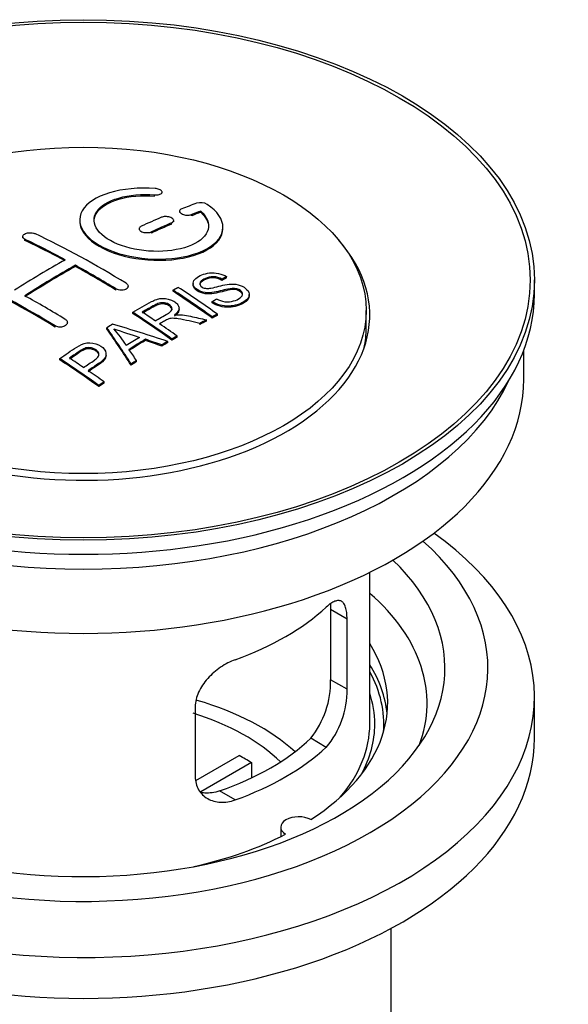
# Model space of a CAD drawing. Units: millimetres. Extents: x 0 to 1303, y 0 to 1702.
# Drawn here: x 1174 to 1212, y 150 to 219 of the extents above; entities that cross this region are included whole.
import ezdxf

# ---------------------------------------------------------------- set-up
doc = ezdxf.new("R2010")
doc.units = ezdxf.units.MM
doc.layers.add('DV6_Défaut', color=7, linetype='Continuous')
doc.layers.add('Défaut', color=7, linetype='Continuous')

# ---------------------------------------------------------------- blocks, each defined once
blk = doc.blocks.new('SE5')
at = {"layer": 'DV6_Défaut', "color": 7, "linetype": 'Continuous'}
for p, q in [((1183.725, 206.415), (1183.725, 206.498)), ((1183.197, 206.222), (1183.197, 206.305)), ((1184.949, 205.164), (1184.949, 205.082)), ((1186.42, 205.088), (1186.42, 205.171)), ((1184.389, 204.266), (1184.389, 204.348)), ((1184.535, 204.43), (1184.535, 204.512)), ((1185.803, 204.848), (1185.803, 204.93)), ((1182.121, 203.94), (1182.121, 203.858)), ((1182.974, 203.639), (1182.974, 203.721)), ((1187.974, 203.957), (1187.974, 204.04)), ((1173.989, 203.383), (1173.989, 203.301)), ((1174.136, 203.124), (1174.136, 203.206)), ((1177.671, 201.304), (1177.671, 201.385)), ((1187.908, 200.332), (1187.908, 200.415)), ((1188.23, 200.51), (1188.23, 200.592)), ((1209.731, 199.378), (1209.731, 200.358)), ((1180.5, 199.655), (1180.5, 199.736)), ((1181.353, 199.838), (1181.353, 199.92)), ((1184.489, 199.571), (1184.489, 199.653)), ((1185.887, 200.115), (1185.887, 200.033)), ((1187.222, 198.768), (1187.222, 198.851)), ((1189.813, 199.251), (1189.813, 199.334)), ((1184.909, 198.3), (1184.909, 198.382)), ((1197.981, 197.01), (1197.981, 198.235)), ((1181.674, 198.022), (1181.674, 198.104)), ((1186.818, 197.487), (1186.818, 197.569)), ((1187.224, 197.7), (1187.224, 197.782)), ((1187.586, 197.887), (1187.586, 197.969)), ((1176.257, 197.066), (1176.257, 197.148)), ((1177.11, 197.304), (1177.11, 197.385)), ((1179.874, 196.942), (1179.874, 197.024)), ((1186.365, 197.245), (1186.365, 197.328)), ((1182.561, 196.131), (1182.561, 196.213)), ((1184.41, 196.151), (1184.41, 196.234)), ((1184.771, 196.36), (1184.771, 196.442)), ((1183.705, 195.737), (1183.705, 195.819)), ((1184.118, 195.981), (1184.118, 196.063)), ((1208.981, 193.418), (1208.981, 195.433)), ((1176.572, 194.781), (1176.572, 194.863)), ((1179.819, 195.084), (1179.819, 195.166)), ((1181.94, 194.652), (1181.94, 194.734)), ((1181.557, 194.408), (1181.557, 194.49)), ((1179.308, 192.908), (1179.308, 192.991)), ((1179.669, 193.156), (1179.669, 193.239)), ((1198.231, 169.331), (1198.231, 179.932)), ((1195.493, 177.328), (1195.493, 172.429)), ((1196.644, 176.663), (1195.493, 177.328)), ((1196.644, 171.764), (1196.644, 176.663)), ((1196.644, 171.764), (1195.493, 172.429)), ((1209.731, 168.351), (1209.731, 171.209)), ((1186.038, 170.539), (1186.038, 165.64)), ((1195.193, 167.703), (1194.102, 168.333)), ((1186.092, 165.378), (1189.112, 167.122)), ((1189.961, 166.632), (1186.423, 164.589)), ((1189.961, 166.632), (1189.961, 165.562)), ((1188.829, 164.029), (1187.738, 164.659)), ((1192.007, 162.125), (1192.007, 161.459)), ((1199.731, 137.896), (1199.731, 155.059))]:
    blk.add_line(p, q, dxfattribs=at)
for centre, radius, start, end in [((1186.41, 204.819), 0.943, 60.00969, 106.81459), ((1212.32, 290.257), 98.635, 251.08497, 252.19004), ((1175.387, 192.349), 6.764, 30.44282, 42.84961), ((1189.174, 172.291), 6.32, 321.23072, 1.25327), ((1190.507, 171.668), 6.138, 319.7591, 0.89167)]:
    blk.add_arc(centre, radius, start, end, dxfattribs=at)
for centre, major_axis in [((1178.231, 200.358), (-31.5, 0)), ((1178.231, 200.358), (-31.2, 0)), ((1178.231, 198.235), (-19.75, 0))]:
    blk.add_ellipse(centre, major_axis=major_axis, ratio=0.57735, dxfattribs=at)
for centre, major_axis, ratio, start_param, end_param in [((1176.729, 138.877), (38.191, 66.149), 0.57735, 0.610319, 0.629859), ((1177.436, 138.469), (38.202, 66.168), 0.57735, 0.618327, 0.629903), ((1177.436, 138.469), (38.152, 66.081), 0.57735, 0.618106, 0.629698), ((1176.729, 138.877), (38.191, 66.149), 0.57735, 0.656311, 0.682673), ((1177.436, 138.469), (38.202, 66.168), 0.57735, 0.656348, 0.682702), ((1177.436, 138.469), (38.152, 66.081), 0.57735, 0.656177, 0.682567), ((1178.231, 197.908), (-20, 0), 0.57735, 0, 3.612081), ((1178.82, 138.35), (-38.204, 66.171), 0.57735, -0.751044, -0.698591), ((1178.82, 138.35), (-38.154, 66.084), 0.57735, -0.750999, -0.698477), ((1179.527, 138.758), (-38.195, 66.156), 0.57735, -0.816502, -0.698571), ((1176.375, 139.081), (38.183, 66.136), 0.57735, 0.774495, 0.839996), ((1177.082, 138.673), (38.197, 66.16), 0.57735, 0.774499, 0.839976), ((1177.082, 138.673), (38.147, 66.073), 0.57735, 0.774485, 0.840048), ((1178.82, 138.35), (-38.204, 66.171), 0.57735, -0.816495, -0.764137), ((1178.82, 138.35), (-38.154, 66.084), 0.57735, -0.816536, -0.764109), ((1174.577, 135.9), (-38.119, 66.023), 0.57735, -0.816564, -0.698397), ((1174.577, 135.9), (-38.068, 65.936), 0.57735, -0.816605, -0.698282), ((1180.898, 139.55), (-38.159, 66.094), 0.57735, -0.902891, -0.851981), ((1180.898, 139.55), (-38.109, 66.007), 0.57735, -0.903046, -0.852069), ((1181.26, 139.759), (-38.146, 66.071), 0.57735, -0.902932, -0.852005), ((1178.231, 199.378), (-31.5, 0), 0.57735, 0, 3.141593), ((1175.284, 136.309), (-38.149, 66.076), 0.57735, -0.816539, -0.764107), ((1178.084, 137.925), (-38.206, 66.175), 0.57735, -0.902747, -0.8519), ((1178.084, 137.925), (-38.156, 66.088), 0.57735, -0.902902, -0.851987), ((1178.445, 138.133), (-38.206, 66.174), 0.57735, -0.874288, -0.857535), ((1184.557, 134.358), (37.943, 65.72), 0.57735, 0.743258, 0.751689), ((1184.557, 134.358), (37.893, 65.632), 0.57735, 0.743202, 0.751645), ((1181.822, 135.937), (38.122, 66.028), 0.57735, 0.814323, 0.821538), ((1177.546, 137.834), (-18.998, 74.009), 0.331719, -0.788162, -0.733629), ((1177.546, 137.834), (-18.973, 73.912), 0.331719, -0.788333, -0.733727), ((1176.699, 135.899), (-61.757, 44.823), 0.753053, -1.176203, -1.121249), ((1178.445, 138.133), (-38.206, 66.174), 0.57735, -0.902748, -0.880117), ((1178.231, 197.01), (-19.75, 0), 0.57735, 3.018945, 3.141593), ((1183.433, 135.007), (38.029, 65.867), 0.57735, 0.809222, 0.826579), ((1183.729, 134.836), (38.008, 65.831), 0.57735, 0.807137, 0.828517), ((1183.729, 134.836), (37.957, 65.744), 0.57735, 0.807165, 0.828574), ((1176.469, 135.733), (-60.331, 46.694), 0.745458, -1.151579, -1.135069), ((1176.469, 135.733), (-60.252, 46.632), 0.745458, -1.151716, -1.135185), ((1177.838, 137.904), (-19.948, 73.761), 0.346349, -0.789863, -0.773448), ((1184.557, 134.358), (37.943, 65.72), 0.57735, 0.793583, 0.801272), ((1184.557, 134.358), (37.893, 65.632), 0.57735, 0.793596, 0.801295), ((1172.982, 134.979), (-38.025, 65.862), 0.57735, -0.903307, -0.852216), ((1172.982, 134.979), (-37.975, 65.775), 0.57735, -0.903464, -0.852305), ((1173.343, 135.188), (-38.049, 65.903), 0.57735, -0.876427, -0.858164), ((1184.557, 134.358), (37.943, 65.719), 0.57735, 0.834184, 0.841329), ((1173.343, 135.188), (-38.049, 65.903), 0.57735, -0.903232, -0.882428), ((1184.557, 134.358), (37.893, 65.632), 0.57735, 0.834248, 0.841402), ((1178.231, 193.418), (-30.75, 0), 0.57735, 0, 3.141593), ((1178.231, 197.908), (-30.75, 0), 0.57735, 0.25974, 2.881853), ((1178.231, 171.209), (-31.5, 0), 0.57735, 0, 3.822948), ((1178.231, 173.25), (-28.25, 0), 0.57735, 0, 3.716209), ((1178.231, 173.25), (-25.25, 0), 0.57735, 0, 3.685056), ((1178.231, 170.801), (-23.999, 0), 0.57735, 2.925762, 3.727215), ((1178.231, 183.62), (20, 0), 0.57735, 5.270844, 5.72473), ((1178.231, 170.801), (-21.25, 0), 0.57735, 2.415027, 3.486294), ((1178.231, 169.331), (-21.25, 0), 0.57735, 3.201525, 3.486294), ((1178.231, 169.331), (-20.976, 0), 0.57735, 3.093913, 3.447843), ((1178.231, 169.331), (20.35, 0), 0.57735, 0, 0.185734), ((1178.231, 161.982), (-17.5, 0), 0.57735, 3.706964, 4.241336), ((1178.231, 161.982), (-16, 0), 0.57735, 3.676052, 4.212417), ((1178.231, 169.331), (-20, 0), 0.57735, 2.682927, 3.141593), ((1178.231, 169.331), (20.35, 0), 0.57735, 5.979723, 6.283185), ((1178.231, 168.351), (-31.5, 0), 0.57735, 0, 3.141593), ((1178.231, 173.822), (18.5, 0), 0.57735, 5.252079, 5.743495), ((1178.231, 173.822), (20, 0), 0.57735, 5.270844, 5.72473), ((1178.231, 160.349), (16, 0), 0.57735, 0.747889, 0.822907), ((1193.257, 162.125), (1.25, 0), 0.57735, 0.814814, 3.897575), ((1178.231, 170.801), (21.25, 0), 0.57735, 5.084073, 5.438955)]:
    blk.add_ellipse(centre, major_axis=major_axis, ratio=ratio, start_param=start_param, end_param=end_param, dxfattribs=at)
for points, knots in [([(1183.253, 206.746), (1182.115, 206.835), (1180.971, 206.729), (1179.129, 206.168), (1178.453, 205.721), (1177.852, 204.671), (1177.936, 204.08), (1178.849, 203.001), (1179.666, 202.528), (1181.698, 201.907), (1182.879, 201.768), (1185.114, 201.885), (1186.124, 202.137), (1187.566, 202.934), (1187.966, 203.46), (1187.982, 204.585), (1187.598, 205.156), (1186.881, 205.636)], [0, 0, 0, 0, 0.125, 0.125, 0.25, 0.25, 0.375, 0.375, 0.5, 0.5, 0.625, 0.625, 0.75, 0.75, 0.875, 0.875, 1, 1, 1, 1]), ([(1183.197, 206.305), (1183.253, 206.3), (1183.31, 206.3), (1183.363, 206.304), (1183.416, 206.308), (1183.468, 206.316), (1183.513, 206.328), (1183.559, 206.34), (1183.599, 206.356), (1183.632, 206.374), (1183.664, 206.393), (1183.69, 206.414), (1183.705, 206.438), (1183.721, 206.461), (1183.727, 206.487), (1183.724, 206.512), (1183.72, 206.537), (1183.707, 206.563), (1183.684, 206.588), (1183.662, 206.612), (1183.63, 206.636), (1183.592, 206.656), (1183.554, 206.676), (1183.508, 206.695), (1183.459, 206.709), (1183.41, 206.723), (1183.356, 206.734), (1183.302, 206.741), (1183.285, 206.743), (1183.269, 206.744), (1183.253, 206.746)], [0, 0, 0, 0, 0.106345, 0.106345, 0.106345, 0.212802, 0.212802, 0.212802, 0.320388, 0.320388, 0.320388, 0.429459, 0.429459, 0.429459, 0.53931, 0.53931, 0.53931, 0.648865, 0.648865, 0.648865, 0.75716, 0.75716, 0.75716, 0.86381, 0.86381, 0.86381, 0.969178, 0.969178, 0.969178, 1, 1, 1, 1]), ([(1186.42, 205.171), (1186.874, 204.767), (1187.056, 204.315), (1186.825, 203.457), (1186.417, 203.072), (1185.158, 202.521), (1184.327, 202.365), (1182.564, 202.351), (1181.654, 202.495), (1180.136, 203.029), (1179.541, 203.415), (1178.918, 204.267), (1178.894, 204.727), (1179.419, 205.531), (1179.969, 205.873), (1181.416, 206.295), (1182.315, 206.374), (1183.197, 206.305)], [0, 0, 0, 0, 0.125, 0.125, 0.25, 0.25, 0.375, 0.375, 0.5, 0.5, 0.625, 0.625, 0.75, 0.75, 0.875, 0.875, 1, 1, 1, 1]), ([(1178.976, 204.468), (1178.976, 204.667), (1179.036, 204.863), (1179.419, 205.449), (1179.969, 205.79), (1181.416, 206.212), (1182.315, 206.292), (1183.197, 206.222)], [0, 0, 0, 0, 0.185958, 0.185958, 0.592979, 0.592979, 1, 1, 1, 1]), ([(1185.096, 205.321), (1185.056, 205.305), (1185.022, 205.285), (1184.998, 205.263), (1184.974, 205.241), (1184.958, 205.215), (1184.952, 205.189), (1184.946, 205.163), (1184.95, 205.135), (1184.964, 205.108), (1184.977, 205.081), (1185, 205.054), (1185.031, 205.029), (1185.061, 205.004), (1185.1, 204.981), (1185.144, 204.962), (1185.188, 204.942), (1185.238, 204.926), (1185.291, 204.913), (1185.343, 204.901), (1185.399, 204.892), (1185.454, 204.888), (1185.51, 204.884), (1185.566, 204.885), (1185.618, 204.889), (1185.67, 204.894), (1185.72, 204.904), (1185.764, 204.917), (1185.777, 204.921), (1185.79, 204.926), (1185.803, 204.93)], [0, 0, 0, 0, 0.109174, 0.109174, 0.109174, 0.218497, 0.218497, 0.218497, 0.327426, 0.327426, 0.327426, 0.435186, 0.435186, 0.435186, 0.541638, 0.541638, 0.541638, 0.647225, 0.647225, 0.647225, 0.752751, 0.752751, 0.752751, 0.859028, 0.859028, 0.859028, 0.966552, 0.966552, 0.966552, 1, 1, 1, 1]), ([(1177.976, 204.468), (1177.977, 204.13), (1178.117, 203.785), (1178.849, 202.92), (1179.666, 202.447), (1181.698, 201.825), (1182.879, 201.686), (1185.114, 201.803), (1186.124, 202.055), (1187.566, 202.851), (1187.966, 203.377), (1187.974, 203.946), (1187.974, 203.952), (1187.974, 203.958)], [0, 0, 0, 0, 0.131021, 0.131021, 0.347684, 0.347684, 0.564347, 0.564347, 0.78101, 0.78101, 0.997673, 0.997673, 1, 1, 1, 1]), ([(1184.389, 204.348), (1184.429, 204.365), (1184.462, 204.386), (1184.486, 204.409), (1184.511, 204.433), (1184.526, 204.459), (1184.532, 204.486), (1184.538, 204.513), (1184.535, 204.542), (1184.521, 204.57), (1184.508, 204.597), (1184.486, 204.625), (1184.455, 204.65), (1184.425, 204.675), (1184.386, 204.698), (1184.342, 204.718), (1184.298, 204.737), (1184.247, 204.753), (1184.195, 204.765), (1184.142, 204.777), (1184.086, 204.785), (1184.031, 204.789), (1183.975, 204.792), (1183.919, 204.79), (1183.867, 204.784), (1183.814, 204.779), (1183.764, 204.768), (1183.721, 204.753), (1183.707, 204.749), (1183.694, 204.744), (1183.682, 204.739)], [0, 0, 0, 0, 0.108609, 0.108609, 0.108609, 0.217357, 0.217357, 0.217357, 0.325874, 0.325874, 0.325874, 0.433612, 0.433612, 0.433612, 0.540434, 0.540434, 0.540434, 0.64661, 0.64661, 0.64661, 0.752687, 0.752687, 0.752687, 0.859246, 0.859246, 0.859246, 0.966661, 0.966661, 0.966661, 1, 1, 1, 1]), ([(1174.136, 203.206), (1174.096, 203.225), (1174.063, 203.248), (1174.038, 203.273), (1174.014, 203.298), (1173.998, 203.326), (1173.992, 203.355), (1173.986, 203.384), (1173.99, 203.414), (1174.002, 203.442), (1174.015, 203.471), (1174.038, 203.499), (1174.068, 203.525), (1174.098, 203.551), (1174.137, 203.574), (1174.181, 203.594), (1174.225, 203.613), (1174.275, 203.63), (1174.328, 203.641), (1174.381, 203.652), (1174.437, 203.659), (1174.493, 203.662), (1174.549, 203.664), (1174.605, 203.661), (1174.657, 203.653), (1174.71, 203.645), (1174.76, 203.633), (1174.804, 203.616), (1174.817, 203.611), (1174.83, 203.606), (1174.843, 203.6)], [0, 0, 0, 0, 0.107899, 0.107899, 0.107899, 0.215929, 0.215929, 0.215929, 0.323875, 0.323875, 0.323875, 0.431486, 0.431486, 0.431486, 0.538676, 0.538676, 0.538676, 0.645549, 0.645549, 0.645549, 0.752343, 0.752343, 0.752343, 0.859331, 0.859331, 0.859331, 0.966701, 0.966701, 0.966701, 1, 1, 1, 1]), ([(1182.267, 204.112), (1182.228, 204.094), (1182.194, 204.072), (1182.17, 204.047), (1182.146, 204.023), (1182.13, 203.995), (1182.124, 203.967), (1182.118, 203.939), (1182.121, 203.91), (1182.134, 203.882), (1182.147, 203.853), (1182.17, 203.826), (1182.2, 203.8), (1182.23, 203.775), (1182.269, 203.752), (1182.313, 203.732), (1182.357, 203.713), (1182.407, 203.697), (1182.46, 203.685), (1182.513, 203.674), (1182.569, 203.666), (1182.625, 203.664), (1182.681, 203.662), (1182.737, 203.664), (1182.789, 203.671), (1182.842, 203.678), (1182.892, 203.69), (1182.935, 203.706), (1182.949, 203.71), (1182.962, 203.716), (1182.974, 203.721)], [0, 0, 0, 0, 0.108146, 0.108146, 0.108146, 0.216425, 0.216425, 0.216425, 0.324589, 0.324589, 0.324589, 0.432285, 0.432285, 0.432285, 0.53939, 0.53939, 0.53939, 0.646047, 0.646047, 0.646047, 0.752591, 0.752591, 0.752591, 0.8594, 0.8594, 0.8594, 0.966741, 0.966741, 0.966741, 1, 1, 1, 1]), ([(1187.533, 199.04), (1187.701, 198.945), (1187.897, 198.862), (1188.327, 198.814), (1188.532, 198.842), (1188.89, 198.94), (1189.044, 199.011), (1189.289, 199.191), (1189.377, 199.307), (1189.308, 199.562), (1189.146, 199.693), (1188.726, 199.794), (1188.515, 199.763), (1187.953, 199.644), (1187.604, 199.523), (1187.003, 199.456), (1186.779, 199.461), (1186.368, 199.565), (1186.186, 199.661), (1185.942, 199.886), (1185.878, 200.018), (1185.898, 200.264), (1185.979, 200.375), (1186.313, 200.659), (1186.645, 200.799), (1187.444, 200.894), (1187.915, 200.791), (1188.23, 200.592)], [0, 0, 0, 0, 0.0625, 0.0625, 0.125, 0.125, 0.1875, 0.1875, 0.25, 0.25, 0.3125, 0.3125, 0.375, 0.375, 0.5, 0.5, 0.5625, 0.5625, 0.625, 0.625, 0.6875, 0.6875, 0.75, 0.75, 0.875, 0.875, 1, 1, 1, 1]), ([(1187.908, 200.415), (1187.74, 200.509), (1187.529, 200.582), (1187.102, 200.596), (1186.915, 200.54), (1186.604, 200.401), (1186.455, 200.319), (1186.32, 200.094), (1186.371, 199.947), (1186.617, 199.805), (1186.725, 199.773), (1186.939, 199.756), (1187.041, 199.773), (1187.331, 199.824), (1187.512, 199.874), (1188.059, 200.014), (1188.448, 200.116), (1189.295, 199.994), (1189.677, 199.749), (1189.883, 199.239), (1189.713, 198.996), (1189.168, 198.673), (1188.813, 198.545), (1187.989, 198.514), (1187.534, 198.643), (1187.222, 198.851)], [0, 0, 0, 0, 0.0625, 0.0625, 0.125, 0.125, 0.1875, 0.1875, 0.25, 0.25, 0.28125, 0.28125, 0.3125, 0.3125, 0.375, 0.375, 0.5, 0.5, 0.625, 0.625, 0.75, 0.75, 0.875, 0.875, 1, 1, 1, 1]), ([(1187.908, 200.332), (1187.74, 200.427), (1187.529, 200.5), (1187.102, 200.514), (1186.915, 200.457), (1186.604, 200.319), (1186.455, 200.237), (1186.367, 200.09), (1186.357, 200.053), (1186.359, 200.014)], [0, 0, 0, 0, 0.3026424, 0.3026424, 0.6052848, 0.6052848, 0.9079273, 0.9079273, 1, 1, 1, 1]), ([(1181.207, 200.13), (1181.246, 200.106), (1181.279, 200.078), (1181.304, 200.048), (1181.328, 200.017), (1181.344, 199.985), (1181.35, 199.952), (1181.356, 199.919), (1181.353, 199.886), (1181.34, 199.854), (1181.328, 199.823), (1181.306, 199.792), (1181.276, 199.765), (1181.246, 199.738), (1181.208, 199.714), (1181.164, 199.695), (1181.12, 199.676), (1181.069, 199.662), (1181.017, 199.652), (1180.964, 199.643), (1180.907, 199.639), (1180.851, 199.641), (1180.795, 199.643), (1180.738, 199.65), (1180.686, 199.662), (1180.633, 199.675), (1180.583, 199.693), (1180.539, 199.715), (1180.525, 199.721), (1180.512, 199.729), (1180.5, 199.736)], [0, 0, 0, 0, 0.107295, 0.107295, 0.107295, 0.21472, 0.21472, 0.21472, 0.322097, 0.322097, 0.322097, 0.429424, 0.429424, 0.429424, 0.536743, 0.536743, 0.536743, 0.644097, 0.644097, 0.644097, 0.751515, 0.751515, 0.751515, 0.858997, 0.858997, 0.858997, 0.966516, 0.966516, 0.966516, 1, 1, 1, 1]), ([(1189.35, 199.298), (1189.35, 199.316), (1189.348, 199.334), (1189.308, 199.48), (1189.146, 199.61), (1188.726, 199.712), (1188.515, 199.68), (1187.953, 199.562), (1187.604, 199.44), (1187.003, 199.374), (1186.779, 199.379), (1186.368, 199.482), (1186.186, 199.579), (1185.951, 199.797), (1185.887, 199.918), (1185.887, 200.033)], [0, 0, 0, 0, 0.0204654, 0.0204654, 0.1618094, 0.1618094, 0.3031533, 0.3031533, 0.5858412, 0.5858412, 0.7271852, 0.7271852, 0.8685291, 0.8685291, 1, 1, 1, 1]), ([(1181.674, 198.104), (1182.11, 198.357), (1182.534, 198.611), (1182.982, 198.843), (1183.096, 198.903), (1183.216, 198.958), (1183.347, 199.002), (1183.437, 199.032), (1183.535, 199.057), (1183.638, 199.067), (1183.742, 199.078), (1183.854, 199.076), (1183.961, 199.062), (1184.081, 199.046), (1184.2, 199.016), (1184.309, 198.977), (1184.418, 198.938), (1184.519, 198.888), (1184.605, 198.83), (1184.694, 198.771), (1184.771, 198.703), (1184.823, 198.63), (1184.873, 198.561), (1184.902, 198.485), (1184.908, 198.412), (1184.914, 198.347), (1184.9, 198.282), (1184.871, 198.221), (1184.828, 198.132), (1184.754, 198.05), (1184.668, 197.975), (1184.64, 197.951), (1184.611, 197.928), (1184.581, 197.905)], [0, 0, 0, 0, 0.342367, 0.342367, 0.342367, 0.429636, 0.429636, 0.429636, 0.489631, 0.489631, 0.489631, 0.550431, 0.550431, 0.550431, 0.618335, 0.618335, 0.618335, 0.686568, 0.686568, 0.686568, 0.757145, 0.757145, 0.757145, 0.82455, 0.82455, 0.82455, 0.884309, 0.884309, 0.884309, 0.97195, 0.97195, 0.97195, 1, 1, 1, 1]), ([(1189.81, 199.251), (1189.806, 199.056), (1189.655, 198.879), (1189.168, 198.59), (1188.813, 198.463), (1187.989, 198.432), (1187.534, 198.561), (1187.222, 198.768)], [0, 0, 0, 0, 0.2824415, 0.2824415, 0.6412207, 0.6412207, 1, 1, 1, 1]), ([(1183.241, 197.508), (1183.53, 197.673), (1183.829, 197.829), (1184.106, 197.997), (1184.185, 198.045), (1184.259, 198.096), (1184.318, 198.154), (1184.356, 198.191), (1184.387, 198.232), (1184.404, 198.276), (1184.418, 198.312), (1184.423, 198.35), (1184.417, 198.388), (1184.411, 198.425), (1184.394, 198.463), (1184.37, 198.499), (1184.343, 198.54), (1184.304, 198.579), (1184.258, 198.613), (1184.211, 198.647), (1184.156, 198.678), (1184.095, 198.703), (1184.031, 198.728), (1183.96, 198.746), (1183.888, 198.755), (1183.826, 198.763), (1183.762, 198.766), (1183.701, 198.762), (1183.637, 198.757), (1183.575, 198.746), (1183.517, 198.73), (1183.404, 198.7), (1183.304, 198.655), (1183.212, 198.605), (1182.92, 198.444), (1182.63, 198.279), (1182.339, 198.113)], [0, 0, 0, 0, 0.254173, 0.254173, 0.254173, 0.326818, 0.326818, 0.326818, 0.373831, 0.373831, 0.373831, 0.41241, 0.41241, 0.41241, 0.45084, 0.45084, 0.45084, 0.494322, 0.494322, 0.494322, 0.538141, 0.538141, 0.538141, 0.5837, 0.5837, 0.5837, 0.62279, 0.62279, 0.62279, 0.663667, 0.663667, 0.663667, 0.744083, 0.744083, 0.744083, 1, 1, 1, 1]), ([(1184.42, 198.272), (1184.42, 198.284), (1184.419, 198.295), (1184.417, 198.306), (1184.411, 198.343), (1184.394, 198.381), (1184.37, 198.417), (1184.343, 198.458), (1184.304, 198.497), (1184.258, 198.531), (1184.211, 198.565), (1184.156, 198.596), (1184.095, 198.621), (1184.031, 198.646), (1183.96, 198.664), (1183.888, 198.673), (1183.826, 198.681), (1183.762, 198.684), (1183.701, 198.68), (1183.637, 198.675), (1183.575, 198.664), (1183.517, 198.648), (1183.404, 198.618), (1183.304, 198.573), (1183.212, 198.523), (1182.92, 198.362), (1182.63, 198.197), (1182.339, 198.031)], [0, 0, 0, 0, 0.018831, 0.018831, 0.018831, 0.083003, 0.083003, 0.083003, 0.155608, 0.155608, 0.155608, 0.22878, 0.22878, 0.22878, 0.304856, 0.304856, 0.304856, 0.370129, 0.370129, 0.370129, 0.438387, 0.438387, 0.438387, 0.572666, 0.572666, 0.572666, 1, 1, 1, 1]), ([(1184.909, 198.3), (1184.909, 198.245), (1184.895, 198.19), (1184.871, 198.139), (1184.828, 198.05), (1184.754, 197.968), (1184.668, 197.893), (1184.64, 197.869), (1184.611, 197.846), (1184.581, 197.823)], [0, 0, 0, 0, 0.3040212, 0.3040212, 0.3040212, 0.8312679, 0.8312679, 0.8312679, 1, 1, 1, 1]), ([(1176.964, 197.606), (1177.004, 197.582), (1177.037, 197.553), (1177.061, 197.521), (1177.085, 197.49), (1177.101, 197.455), (1177.107, 197.421), (1177.114, 197.386), (1177.11, 197.349), (1177.098, 197.315), (1177.085, 197.28), (1177.063, 197.246), (1177.033, 197.216), (1177.003, 197.185), (1176.964, 197.157), (1176.92, 197.135), (1176.876, 197.112), (1176.826, 197.094), (1176.773, 197.081), (1176.72, 197.069), (1176.663, 197.062), (1176.607, 197.061), (1176.551, 197.061), (1176.494, 197.066), (1176.442, 197.077), (1176.389, 197.088), (1176.339, 197.105), (1176.296, 197.126), (1176.282, 197.133), (1176.269, 197.14), (1176.257, 197.148)], [0, 0, 0, 0, 0.107253, 0.107253, 0.107253, 0.214619, 0.214619, 0.214619, 0.322167, 0.322167, 0.322167, 0.429909, 0.429909, 0.429909, 0.537703, 0.537703, 0.537703, 0.645384, 0.645384, 0.645384, 0.752836, 0.752836, 0.752836, 0.860044, 0.860044, 0.860044, 0.9671, 0.9671, 0.9671, 1, 1, 1, 1]), ([(1186.365, 197.328), (1186.113, 197.385), (1185.86, 197.441), (1185.355, 197.55), (1185.103, 197.606), (1184.781, 197.655), (1184.717, 197.664), (1184.587, 197.676), (1184.523, 197.681), (1184.329, 197.677), (1184.207, 197.65), (1184.06, 197.58), (1184.014, 197.554), (1183.922, 197.502), (1183.784, 197.424), (1183.647, 197.346), (1183.555, 197.293)], [0, 0, 0, 0, 0.25, 0.25, 0.5, 0.5, 0.5625, 0.5625, 0.625, 0.625, 0.75, 0.75, 0.8125, 0.8125, 0.875, 1, 1, 1, 1]), ([(1184.581, 197.905), (1184.671, 197.919), (1184.762, 197.929), (1184.949, 197.934), (1185.045, 197.926), (1185.332, 197.896), (1185.518, 197.859), (1186.076, 197.739), (1186.447, 197.654), (1186.818, 197.569)], [0, 0, 0, 0, 0.125, 0.125, 0.25, 0.25, 0.5, 0.5, 1, 1, 1, 1]), ([(1176.572, 194.863), (1176.969, 195.136), (1177.354, 195.413), (1177.971, 195.795), (1178.201, 195.915), (1178.75, 195.994), (1179.045, 195.939), (1179.506, 195.722), (1179.686, 195.565), (1179.849, 195.208), (1179.814, 195.01), (1179.544, 194.687), (1179.345, 194.553), (1178.95, 194.288), (1178.753, 194.155), (1178.556, 194.02)], [0, 0, 0, 0, 0.25, 0.25, 0.375, 0.375, 0.5, 0.5, 0.625, 0.625, 0.75, 0.75, 0.875, 0.875, 1, 1, 1, 1]), ([(1178.234, 194.241), (1178.488, 194.414), (1178.749, 194.581), (1178.995, 194.755), (1179.084, 194.818), (1179.168, 194.887), (1179.229, 194.963), (1179.262, 195.004), (1179.289, 195.049), (1179.302, 195.095), (1179.315, 195.141), (1179.314, 195.19), (1179.3, 195.236), (1179.288, 195.277), (1179.265, 195.318), (1179.235, 195.355), (1179.191, 195.409), (1179.13, 195.458), (1179.063, 195.5), (1179.003, 195.537), (1178.934, 195.569), (1178.86, 195.591), (1178.785, 195.614), (1178.702, 195.627), (1178.62, 195.629), (1178.549, 195.631), (1178.476, 195.623), (1178.409, 195.607), (1178.35, 195.593), (1178.294, 195.572), (1178.243, 195.546), (1178.023, 195.435), (1177.839, 195.294), (1177.643, 195.162), (1177.514, 195.075), (1177.384, 194.987), (1177.255, 194.899)], [0, 0, 0, 0, 0.231765, 0.231765, 0.231765, 0.316277, 0.316277, 0.316277, 0.361783, 0.361783, 0.361783, 0.408006, 0.408006, 0.408006, 0.448771, 0.448771, 0.448771, 0.50874, 0.50874, 0.50874, 0.561715, 0.561715, 0.561715, 0.615279, 0.615279, 0.615279, 0.661556, 0.661556, 0.661556, 0.702535, 0.702535, 0.702535, 0.881689, 0.881689, 0.881689, 1, 1, 1, 1]), ([(1179.311, 195.079), (1179.311, 195.104), (1179.307, 195.13), (1179.3, 195.154), (1179.288, 195.195), (1179.265, 195.236), (1179.235, 195.273), (1179.191, 195.327), (1179.13, 195.375), (1179.063, 195.417), (1179.003, 195.455), (1178.934, 195.487), (1178.86, 195.509), (1178.785, 195.532), (1178.702, 195.545), (1178.62, 195.547), (1178.549, 195.548), (1178.476, 195.541), (1178.409, 195.525), (1178.35, 195.511), (1178.294, 195.49), (1178.243, 195.464), (1178.023, 195.353), (1177.839, 195.212), (1177.643, 195.08), (1177.514, 194.993), (1177.384, 194.905), (1177.255, 194.817)], [0, 0, 0, 0, 0.03974, 0.03974, 0.03974, 0.105866, 0.105866, 0.105866, 0.203143, 0.203143, 0.203143, 0.28907, 0.28907, 0.28907, 0.375953, 0.375953, 0.375953, 0.451015, 0.451015, 0.451015, 0.517486, 0.517486, 0.517486, 0.808081, 0.808081, 0.808081, 1, 1, 1, 1]), ([(1179.811, 195.085), (1179.805, 194.973), (1179.76, 194.864), (1179.544, 194.605), (1179.345, 194.47), (1178.95, 194.206), (1178.753, 194.072), (1178.556, 193.938)], [0, 0, 0, 0, 0.2308956, 0.2308956, 0.6154478, 0.6154478, 1, 1, 1, 1]), ([(1196.644, 176.663), (1196.644, 176.828), (1196.636, 176.979), (1196.602, 177.253), (1196.577, 177.377), (1196.51, 177.587), (1196.469, 177.675), (1196.371, 177.817), (1196.314, 177.87), (1196.186, 177.94), (1196.115, 177.957), (1195.96, 177.957), (1195.877, 177.939), (1195.698, 177.87), (1195.602, 177.819), (1195.403, 177.683), (1195.3, 177.6), (1195.193, 177.501)], [0, 0, 0, 0, 0.125, 0.125, 0.25, 0.25, 0.375, 0.375, 0.5, 0.5, 0.625, 0.625, 0.75, 0.75, 0.875, 0.875, 1, 1, 1, 1]), ([(1188.829, 173.827), (1188.657, 173.765), (1188.486, 173.69), (1188.147, 173.514), (1187.977, 173.413), (1187.648, 173.189), (1187.49, 173.067), (1187.188, 172.804), (1187.043, 172.662), (1186.778, 172.365), (1186.658, 172.211), (1186.443, 171.889), (1186.349, 171.721), (1186.197, 171.386), (1186.138, 171.217), (1186.058, 170.875), (1186.038, 170.705), (1186.038, 170.539)], [0, 0, 0, 0, 0.125, 0.125, 0.25, 0.25, 0.375, 0.375, 0.5, 0.5, 0.625, 0.625, 0.75, 0.75, 0.875, 0.875, 1, 1, 1, 1]), ([(1186.038, 165.64), (1186.038, 165.475), (1186.058, 165.317), (1186.137, 165.018), (1186.196, 164.874), (1186.348, 164.614), (1186.44, 164.497), (1186.655, 164.288), (1186.778, 164.197), (1187.042, 164.048), (1187.185, 163.988), (1187.49, 163.903), (1187.647, 163.878), (1187.974, 163.861), (1188.144, 163.87), (1188.486, 163.923), (1188.657, 163.967), (1188.829, 164.029)], [0, 0, 0, 0, 0.125, 0.125, 0.25, 0.25, 0.375, 0.375, 0.5, 0.5, 0.625, 0.625, 0.75, 0.75, 0.875, 0.875, 1, 1, 1, 1]), ([(1187.738, 164.659), (1187.563, 164.598), (1187.39, 164.556), (1187.045, 164.507), (1186.872, 164.499), (1186.602, 164.516), (1186.502, 164.528), (1186.405, 164.547)], [0, 0, 0, 0, 0.38295, 0.38295, 0.765899, 0.765899, 1, 1, 1, 1])]:
    blk.add_open_spline(points, degree=3, knots=knots, dxfattribs=at)
for points, degree in [([(1186.42, 205.088), (1186.786, 204.763), (1186.975, 204.407), (1186.974, 204.056)], 3), ([(1188.23, 200.592), (1188.069, 200.504), (1187.908, 200.415)], 2), ([(1188.23, 200.51), (1188.069, 200.422), (1187.908, 200.332)], 2), ([(1184.489, 199.653), (1184.67, 199.747), (1184.851, 199.84)], 2), ([(1187.222, 198.851), (1187.378, 198.946), (1187.533, 199.04)], 2), ([(1187.586, 197.969), (1187.405, 197.876), (1187.224, 197.782)], 2), ([(1187.586, 197.887), (1187.405, 197.794), (1187.224, 197.7)], 2), ([(1184.771, 196.442), (1184.59, 196.338), (1184.41, 196.234)], 2), ([(1184.771, 196.36), (1184.59, 196.256), (1184.41, 196.151)], 2), ([(1179.669, 193.239), (1179.488, 193.116), (1179.308, 192.991)], 2), ([(1179.669, 193.156), (1179.488, 193.033), (1179.308, 192.908)], 2), ([(1195.47, 177.767), (1195.485, 177.634), (1195.493, 177.487), (1195.493, 177.328)], 3)]:
    blk.add_open_spline(points, degree=degree, dxfattribs=at)

msp = doc.modelspace()

# ---------------------------------------------------------------- block references
at = {"layer": 'Défaut'}
msp.add_blockref('SE5', (0, 0), dxfattribs=at)

doc.saveas('drawing.dxf')
